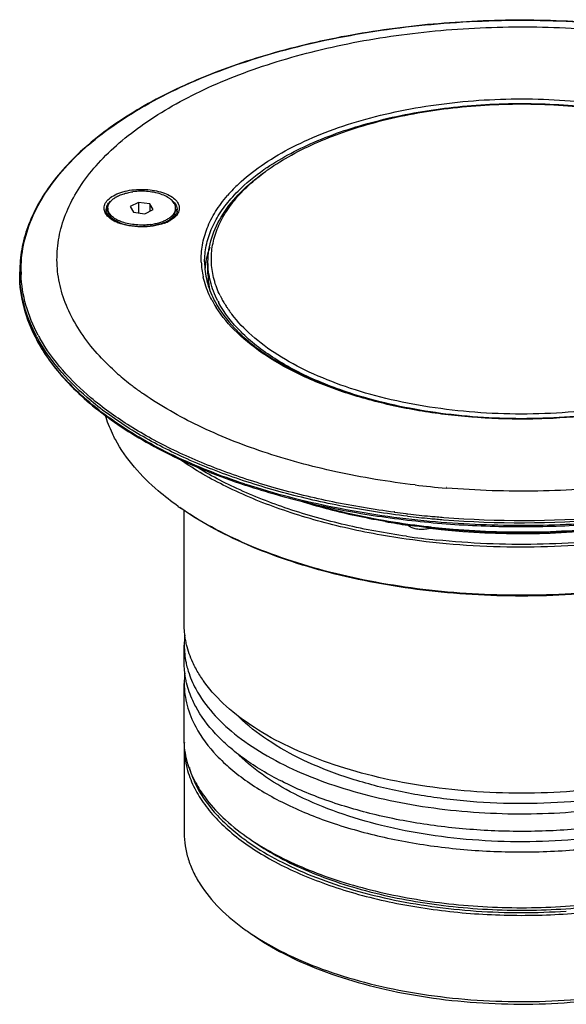
# Paper-space layout '170730_1' of a CAD drawing. Units: millimetres. Extents: x 0 to 594, y 0 to 420.
# Drawn here: x 286 to 367, y 76 to 221 of the extents above; entities that cross this region are included whole.
import ezdxf

# ---------------------------------------------------------------- set-up
doc = ezdxf.new("R2010")
doc.units = ezdxf.units.MM
doc.header["$LTSCALE"] = 32.67
doc.layers.add('3_ALL_AXES', color=7, linetype='CONTINUOUS')
doc.layers.add('7_ALL_FEATURES', color=7, linetype='CONTINUOUS')

psp = doc.layouts.new('170730_1')

# ---------------------------------------------------------------- linework, layer by layer
at = {"layer": '3_ALL_AXES', "color": 7, "linetype": 'Continuous'}
for p, q in [((299.278, 193.091), (299.278, 193.351)), ((309.278, 193.091), (309.278, 193.351)), ((300.648, 191.328), (300.195, 191.648)), ((307.936, 191.348), (308.36, 191.648)), ((314.052, 183.68), (314.052, 185.412)), ((286.302, 183.507), (286.302, 183.931)), ((310.552, 131.892), (310.552, 148.737)), ((343.549, 146.702), (343.549, 146.549)), ((310.552, 126.263), (310.552, 128.861)), ((310.552, 115.005), (310.552, 123.232)), ((310.552, 113.879), (310.552, 101.148))]:
    psp.add_line(p, q, dxfattribs=at)
for centre, radius, start, end in [((300.766, 192.328), 1.769, 148.56975, 151.79272), ((300.868, 192.266), 1.889, 146.34616, 148.57919), ((300.549, 193.352), 1.271, 180.0492, 191.37068), ((308.007, 193.352), 1.271, 348.62931, 359.95081), ((307.788, 192.328), 1.771, 26.32317, 32.66735), ((300.658, 192.386), 1.647, 151.7901, 156.04334), ((307.916, 192.394), 1.627, 23.52663, 26.265), ((303.561, 197.187), 6.509, 249.74159, 251.28554), ((303.757, 197.78), 7.134, 251.32591, 254.40107), ((325.442, 183.231), 11.891, 171.47366, 174.27605), ((325.589, 183.209), 12.04, 169.7355, 171.47459), ((325.688, 183.192), 12.14, 169.14327, 169.73696)]:
    psp.add_arc(centre, radius, start, end, dxfattribs=at)
for points, knots in [([(299.278, 193.351), (299.278, 193.42), (299.289, 193.558), (299.359, 193.836), (299.537, 194.181), (299.873, 194.557), (300.322, 194.898), (300.873, 195.197), (301.513, 195.447), (302.225, 195.643), (302.726, 195.731), (302.984, 195.766)], [0, 0, 0, 0, 0.0431332, 0.0871157, 0.1803986, 0.2848061, 0.4027235, 0.5346115, 0.6795185, 0.835527, 1, 1, 1, 1]), ([(309.278, 193.351), (309.278, 193.447), (309.255, 193.643), (309.154, 193.929), (308.988, 194.206), (308.761, 194.47), (308.476, 194.719), (308.007, 195.037), (307.295, 195.371), (306.321, 195.656), (305.243, 195.826), (304.116, 195.871), (303.358, 195.816), (302.984, 195.766)], [0, 0, 0, 0, 0.0391459, 0.0797731, 0.1231401, 0.170158, 0.2213787, 0.2770336, 0.4012193, 0.5405145, 0.6905227, 0.8456897, 1, 1, 1, 1]), ([(300.195, 191.648), (300.055, 191.747), (299.803, 191.954), (299.506, 192.312), (299.321, 192.694), (299.278, 192.962), (299.278, 193.091)], [0, 0, 0, 0, 0.2898543, 0.5483024, 0.7813903, 1, 1, 1, 1]), ([(305.572, 190.936), (305.218, 190.889), (304.502, 190.834), (303.433, 190.868), (302.404, 191.013), (301.459, 191.263), (300.641, 191.608), (300.072, 191.976), (299.722, 192.309), (299.523, 192.562), (299.379, 192.825), (299.321, 193.01), (299.303, 193.102)], [0, 0, 0, 0, 0.1509778, 0.3030558, 0.4509552, 0.5897177, 0.7152483, 0.8249227, 0.8737169, 0.9187352, 0.960541, 1, 1, 1, 1]), ([(305.572, 190.936), (305.811, 190.968), (306.276, 191.049), (306.94, 191.224), (307.545, 191.446), (308.078, 191.712), (308.526, 192.015), (308.88, 192.349), (309.131, 192.71), (309.227, 192.973), (309.253, 193.102)], [0, 0, 0, 0, 0.1606481, 0.3138846, 0.4574287, 0.5895794, 0.7092832, 0.8164737, 0.912401, 1, 1, 1, 1]), ([(308.36, 191.648), (308.5, 191.747), (308.752, 191.954), (309.049, 192.312), (309.235, 192.694), (309.278, 192.962), (309.278, 193.091)], [0, 0, 0, 0, 0.2898541, 0.5483024, 0.7813903, 1, 1, 1, 1]), ([(309.509, 192.708), (309.504, 192.736), (309.481, 192.851), (309.443, 192.962), (309.408, 193.043)], [0, 0, 0, 0, 0.2456111, 1, 1, 1, 1]), ([(301.307, 191.08), (301.102, 191.156), (300.718, 191.321), (300.357, 191.533), (300.195, 191.648)], [0, 0, 0, 0, 0.5241842, 1, 1, 1, 1]), ([(306.806, 190.935), (307.097, 191.02), (307.637, 191.215), (308.141, 191.493), (308.36, 191.648)], [0, 0, 0, 0, 0.5301279, 1, 1, 1, 1]), ([(313.765, 185.478), (313.799, 185.656), (313.953, 186.374), (314.171, 187.078), (314.367, 187.594)], [0, 0, 0, 0, 0.2469067, 1, 1, 1, 1])]:
    psp.add_open_spline(points, degree=3, knots=knots, dxfattribs=at)
psp.add_open_spline([(299.068, 192.808), (299.089, 192.892), (299.118, 192.975), (299.153, 193.055)], degree=3, dxfattribs=at)
at = {"layer": '7_ALL_FEATURES', "color": 9, "linetype": 'Continuous'}
for p, q in [((299.028, 193.091), (299.207, 193.771)), ((313.355, 183.174), (313.342, 183.232)), ((288.868, 173.848), (288.823, 173.931)), ((288.879, 173.849), (288.823, 173.931)), ((341.546, 148.486), (341.521, 148.489)), ((341.582, 148.555), (341.558, 148.559))]:
    psp.add_line(p, q, dxfattribs=at)
at = {"layer": '7_ALL_FEATURES', "color": 7, "linetype": 'Continuous'}
for p, q in [((303.83, 194.188), (302.605, 193.575)), ((302.605, 193.575), (303.053, 192.739)), ((305.503, 193.964), (303.83, 194.188)), ((303.83, 194.188), (303.83, 192.635)), ((305.951, 193.127), (305.503, 193.964)), ((305.503, 193.964), (305.503, 192.903)), ((303.053, 192.739), (304.726, 192.515)), ((304.726, 192.515), (305.951, 193.127)), ((288.798, 173.922), (288.848, 173.828)), ((288.806, 173.923), (288.848, 173.828)), ((349.196, 152.046), (349.149, 152.05)), ((349.221, 152.121), (349.174, 152.125)), ((343.526, 146.705), (343.526, 146.566)), ((346.808, 146.225), (346.808, 146.126)), ((346.835, 146.319), (346.997, 146.301)), ((346.837, 146.325), (346.997, 146.301))]:
    psp.add_line(p, q, dxfattribs=at)
at = {"layer": '7_ALL_FEATURES', "color": 9, "linetype": 'Continuous'}
psp.add_lwpolyline([(313.358, 183.174), (313.35, 183.195), (313.347, 183.232)], dxfattribs=at)
for centre, radius, start, end in [((341.729, 171.183), 33.952, 124.11485, 124.90245), ((342.064, 170.691), 34.548, 123.95235, 124.11663), ((333.538, 180.856), 21.957, 135.87253, 139.21106), ((335.02, 179.437), 24.01, 133.36373, 135.90444), ((307.744, 193.676), 2.164, 323.95624, 324.71698), ((302.647, 195.984), 5.136, 240.21791, 243.42662), ((303.211, 197.187), 6.464, 247.33895, 247.83129), ((303.256, 197.299), 6.586, 247.83117, 248.28705), ((305.207, 197.533), 6.837, 290.24223, 291.70489), ((305.321, 197.245), 6.527, 291.70872, 292.65799), ((305.592, 196.615), 5.842, 292.58149, 296.60451), ((305.91, 195.982), 5.133, 296.60162, 299.77825), ((325.16, 185.869), 12.109, 182.29908, 192.58182), ((304.796, 183.931), 18.494, 179.99973, 181.29483), ((304.956, 184.176), 18.457, 180.66195, 181.96494), ((328.526, 187.162), 15.73, 208.19052, 209.62921), ((328.985, 187.423), 16.259, 209.6302, 211.20932), ((329.43, 187.693), 16.779, 211.20755, 212.41675), ((310.446, 185.944), 24.533, 208.18858, 209.1928), ((310.639, 186.215), 24.535, 208.18963, 209.45141), ((351.05, 248.117), 100.555, 251.66673, 251.82784), ((359.511, 285.233), 137.922, 262.51556, 263.22357), ((359.626, 286.18), 138.876, 263.22287, 263.34611), ((359.84, 288.1), 140.808, 263.34989, 264.68853), ((359.839, 288.137), 141.188, 263.34789, 264.69279), ((360.038, 290.266), 143.327, 264.69229, 265.49965), ((360.038, 290.221), 142.938, 264.68805, 265.49759), ((360.3, 294.207), 147.275, 265.51854, 274.78545), ((360.3, 294.156), 146.881, 265.51649, 274.78985)]:
    psp.add_arc(centre, radius, start, end, dxfattribs=at)
at = {"layer": '7_ALL_FEATURES', "color": 7, "linetype": 'Continuous'}
for centre, radius, start, end in [((341.324, 173.06), 31.832, 125.26146, 126.1756), ((300.544, 193.246), 1.546, 207.40624, 210.77262), ((308.42, 193.092), 1.108, 349.63991, 359.94513), ((305.335, 196.947), 6.187, 290.98963, 293.59213), ((305.652, 196.229), 5.401, 293.56146, 296.74001), ((328.988, 186.831), 14.612, 205.8751, 207.53878), ((328.164, 186.535), 14.819, 206.77114, 208.18991), ((328.864, 186.521), 15.017, 207.03661, 208.18877), ((329.257, 186.97), 14.915, 207.53543, 208.18743), ((329.453, 187.076), 15.138, 208.18805, 209.03074), ((329.774, 187.255), 15.506, 209.03298, 210.41482), ((330.222, 187.518), 16.026, 210.41614, 212.00171), ((330.644, 187.781), 16.523, 211.99931, 213.08454), ((331.079, 188.065), 17.042, 213.08698, 214.61749), ((331.494, 188.351), 17.546, 214.61445, 215.49715), ((331.903, 188.643), 18.048, 215.49962, 216.88888), ((332.248, 188.901), 18.479, 216.88538, 217.37224), ((309.916, 185.126), 23.905, 206.58708, 206.99965), ((310.177, 185.26), 24.199, 207.00074, 207.93796), ((328.568, 200.619), 42.178, 228.71055, 232.47389), ((331.232, 204.084), 46.549, 232.47118, 234.45262), ((332.381, 205.685), 48.52, 234.44785, 235.06655), ((351.01, 247.622), 100.202, 251.60277, 251.76394), ((359.944, 282.982), 131.376, 263.27951, 265.28668), ((335.19, 185.406), 44.187, 234.73528, 235.1177), ((358.872, 249.206), 103.782, 259.64756, 261.49664), ((359.557, 260.831), 115.216, 262.00019, 263.33496), ((359.548, 260.067), 114.562, 261.95105, 263.29318), ((359.771, 261.891), 116.399, 263.28935, 263.61121), ((359.776, 262.639), 117.037, 263.3312, 263.65133), ((360.307, 261.24), 115.903, 263.31152, 276.06553), ((359.813, 262.27), 116.78, 263.6111, 263.73097), ((360.306, 268.577), 122.998, 263.78813, 275.7037), ((360.307, 267.889), 122.42, 263.78849, 275.55922), ((359.711, 259.59), 115.828, 261.86103, 264.08367), ((323.06, 128.858), 12.509, 173.16144, 179.98747), ((323.121, 128.864), 12.57, 180.01536, 191.78469), ((323.657, 128.959), 13.113, 191.71122, 193.45412), ((323.06, 123.229), 12.509, 173.16144, 179.98747), ((323.013, 113.878), 12.461, 177.05452, 179.99805), ((339.761, 127.914), 34.354, 233.56189, 235.30832), ((340.502, 130.095), 36.068, 234.74157, 236.27888), ((340.476, 116.2), 36.022, 234.74018, 236.27513)]:
    psp.add_arc(centre, radius, start, end, dxfattribs=at)
for points, knots in [([(431.669, 193.77), (430.424, 196.052), (427.928, 199.297), (423.849, 203.086), (418.804, 206.907), (411.276, 211.149), (400.923, 215.229), (389.298, 218.33), (376.763, 220.354), (363.709, 221.239), (350.547, 220.956), (337.693, 219.515), (325.551, 216.961), (314.498, 213.373), (304.873, 208.86), (298.07, 204.289), (293.69, 200.25), (291.041, 197.176), (288.947, 193.982), (287.429, 190.691), (286.508, 187.331), (286.302, 185.054), (286.302, 183.931)], [0, 0, 0, 0, 0.046132, 0.0715866, 0.0987558, 0.1582449, 0.2242618, 0.2957799, 0.3713529, 0.4492685, 0.5276722, 0.6046814, 0.6784956, 0.7475138, 0.8104717, 0.8666136, 0.8921258, 0.9160155, 0.9384525, 0.9596909, 0.9800719, 1, 1, 1, 1]), ([(294.131, 176.98), (293.567, 178.032), (292.626, 180.184), (291.835, 183.569), (291.722, 186.984), (292.288, 190.385), (293.521, 193.729), (295.402, 196.983), (297.905, 200.117), (301.002, 203.105), (304.664, 205.923), (308.855, 208.546), (313.536, 210.95), (320.536, 213.903), (330.224, 216.86), (342.709, 219.173), (355.857, 220.243), (369.172, 220.028), (382.153, 218.537), (394.314, 215.827), (403.622, 212.556), (410.24, 209.373), (414.599, 206.82), (418.442, 204.063), (422.669, 200.295), (425.234, 197.022), (426.472, 194.711)], [0, 0, 0, 0, 0.0215834, 0.042253, 0.062533, 0.0830083, 0.1042336, 0.1266826, 0.1507143, 0.1765678, 0.2043717, 0.2341625, 0.2659007, 0.2994852, 0.3715135, 0.4486473, 0.5288316, 0.6097934, 0.6892062, 0.7648505, 0.8347848, 0.8671522, 0.8976002, 0.9260666, 0.9525593, 1, 1, 1, 1]), ([(322.947, 199.052), (324.042, 199.827), (326.419, 201.296), (330.32, 203.195), (334.642, 204.849), (341.013, 206.734), (349.606, 208.305), (360.302, 208.933), (370.997, 208.305), (379.59, 206.734), (385.961, 204.849), (390.283, 203.195), (394.184, 201.296), (396.561, 199.827), (397.656, 199.052)], [0, 0, 0, 0, 0.0514236, 0.1068969, 0.1661276, 0.2286808, 0.3614229, 0.4999998, 0.6385768, 0.771319, 0.833872, 0.8931027, 0.9485758, 1, 1, 1, 1]), ([(314.052, 185.412), (314.052, 186.007), (314.145, 187.207), (314.709, 189.624), (316.164, 192.627), (318.914, 195.936), (321.245, 197.849), (322.539, 198.764)], [0, 0, 0, 0, 0.1085993, 0.2190953, 0.4520395, 0.7103268, 1, 1, 1, 1]), ([(315.84, 180.454), (315.475, 181.208), (314.885, 182.754), (314.485, 185.181), (314.604, 187.618), (315.237, 190.029), (316.371, 192.381), (317.985, 194.65), (320.059, 196.814), (321.667, 198.122), (322.535, 198.756)], [0, 0, 0, 0, 0.1178794, 0.2312516, 0.3436194, 0.458631, 0.5795696, 0.7090421, 0.8488433, 1, 1, 1, 1]), ([(299.171, 192.534), (299.147, 192.58), (299.068, 192.756), (299.028, 192.95), (299.028, 193.091)], [0, 0, 0, 0, 0.2677723, 1, 1, 1, 1]), ([(300.133, 191.594), (300.03, 191.657), (299.681, 191.892), (299.369, 192.196), (299.215, 192.455)], [0, 0, 0, 0, 0.2868033, 1, 1, 1, 1]), ([(309.374, 192.515), (309.329, 192.431), (309.082, 192.059), (308.721, 191.777), (308.423, 191.594)], [0, 0, 0, 0, 0.2136239, 1, 1, 1, 1]), ([(309.458, 192.701), (309.452, 192.685), (309.428, 192.622), (309.399, 192.56), (309.374, 192.515)], [0, 0, 0, 0, 0.2432689, 1, 1, 1, 1]), ([(300.745, 191.277), (300.69, 191.301), (300.481, 191.397), (300.277, 191.505), (300.133, 191.594)], [0, 0, 0, 0, 0.2610241, 1, 1, 1, 1]), ([(307.552, 191.171), (307.03, 190.971), (305.887, 190.687), (304.112, 190.567), (302.356, 190.74), (301.243, 191.06), (300.745, 191.277)], [0, 0, 0, 0, 0.2412415, 0.5043399, 0.7651806, 1, 1, 1, 1]), ([(308.423, 191.594), (308.396, 191.577), (308.285, 191.511), (308.17, 191.449), (308.083, 191.405)], [0, 0, 0, 0, 0.243252, 1, 1, 1, 1]), ([(313.552, 185.412), (313.552, 184.475), (313.795, 182.547), (314.49, 180.737), (314.933, 179.86)], [0, 0, 0, 0, 0.4881171, 1, 1, 1, 1]), ([(315.488, 179.695), (315.028, 180.595), (314.305, 182.458), (314.052, 184.445), (314.052, 185.412)], [0, 0, 0, 0, 0.5109299, 1, 1, 1, 1]), ([(315.102, 179.534), (315.862, 178.117), (317.401, 176.095), (319.93, 173.727), (323.09, 171.318), (327.832, 168.632), (334.374, 166.039), (341.742, 164.062), (349.7, 162.765), (357.996, 162.191), (366.365, 162.358), (374.541, 163.261), (382.264, 164.871), (389.288, 167.134), (395.392, 169.978), (399.696, 172.85), (402.457, 175.38), (404.593, 177.842), (406.151, 180.534), (406.924, 183.342), (407.052, 184.73), (407.052, 185.412)], [0, 0, 0, 0, 0.0452309, 0.070411, 0.0974083, 0.1568155, 0.2230174, 0.2949099, 0.3709883, 0.4494931, 0.5285286, 0.6061706, 0.6805712, 0.7500696, 0.8133203, 0.8694603, 0.8948206, 0.9184356, 0.9610443, 0.9807895, 1, 1, 1, 1]), ([(286.302, 183.507), (286.302, 181.97), (286.696, 178.82), (287.821, 175.859), (288.538, 174.427)], [0, 0, 0, 0, 0.4898615, 1, 1, 1, 1]), ([(337.972, 165.161), (335.372, 165.878), (331.621, 167.147), (326.982, 169.319), (323.926, 171.068), (321.233, 172.964), (318.278, 175.56), (316.486, 177.825), (315.627, 179.427)], [0, 0, 0, 0, 0.2980062, 0.4359135, 0.565555, 0.6866245, 0.7991258, 1, 1, 1, 1]), ([(403.009, 177.643), (402.139, 176.51), (400.02, 174.32), (396.134, 171.486), (391.458, 168.978), (386.092, 166.848), (380.154, 165.141), (373.773, 163.895), (367.091, 163.137), (360.258, 162.885), (353.425, 163.144), (346.747, 163.908), (340.37, 165.16), (334.438, 166.873), (329.081, 169.008), (324.414, 171.52), (320.539, 174.358), (318.428, 176.551), (317.563, 177.684)], [0, 0, 0, 0, 0.0460722, 0.0975792, 0.1546137, 0.2168104, 0.2834741, 0.3536736, 0.4263135, 0.5001948, 0.5740681, 0.6466843, 0.7168452, 0.7834572, 0.8455918, 0.9025572, 0.9539929, 1, 1, 1, 1]), ([(300.736, 168.927), (300.035, 169.544), (297.506, 171.935), (295.334, 174.735), (294.131, 176.98)], [0, 0, 0, 0, 0.2683818, 1, 1, 1, 1]), ([(288.848, 173.828), (290.078, 171.533), (292.561, 168.266), (296.634, 164.453), (300.303, 161.655), (304.452, 159.039), (310.742, 155.735), (315.843, 153.72), (319.386, 152.541)], [0, 0, 0, 0, 0.2054439, 0.318842, 0.4399223, 0.5688173, 0.7054036, 1, 1, 1, 1]), ([(344.57, 152.508), (340.661, 152.97), (333.091, 154.213), (322.364, 157.108), (312.825, 160.901), (307.129, 164.14), (304.598, 165.908)], [0, 0, 0, 0, 0.2776327, 0.5401354, 0.782189, 1, 1, 1, 1]), ([(386.592, 166.387), (384.782, 165.762), (381.01, 164.653), (375.122, 163.43), (368.954, 162.621), (362.621, 162.243), (356.245, 162.303), (349.945, 162.799), (343.842, 163.723), (339.888, 164.633), (337.972, 165.161)], [0, 0, 0, 0, 0.1165294, 0.2389317, 0.3656084, 0.4948051, 0.6246805, 0.75337, 0.8790495, 1, 1, 1, 1]), ([(300.414, 159.203), (300.256, 159.498), (299.667, 160.665), (299.197, 161.893), (298.929, 162.828)], [0, 0, 0, 0, 0.2561697, 1, 1, 1, 1]), ([(309.679, 149.328), (308.657, 150.051), (305.074, 152.818), (301.965, 156.309), (300.414, 159.203)], [0, 0, 0, 0, 0.2759733, 1, 1, 1, 1]), ([(400.428, 158.084), (396.623, 156.709), (388.562, 154.404), (375.894, 152.268), (362.634, 151.394), (353.669, 151.679), (349.196, 152.046)], [0, 0, 0, 0, 0.2336825, 0.4828698, 0.740778, 1, 1, 1, 1]), ([(343.253, 144.522), (340.01, 144.986), (333.735, 146.16), (324.844, 148.724), (316.916, 151.983), (312.16, 154.708), (310.028, 156.185)], [0, 0, 0, 0, 0.2769608, 0.5387089, 0.7807787, 1, 1, 1, 1]), ([(343.313, 144.93), (340.281, 145.364), (334.402, 146.45), (326.028, 148.785), (318.476, 151.738), (313.886, 154.191), (311.796, 155.521)], [0, 0, 0, 0, 0.2744956, 0.5351419, 0.7779657, 1, 1, 1, 1]), ([(319.654, 152.453), (322.634, 151.471), (328.834, 149.743), (338.487, 147.878), (348.565, 146.704), (358.873, 146.243), (369.208, 146.505), (379.37, 147.484), (389.159, 149.161), (395.474, 150.765), (398.522, 151.686)], [0, 0, 0, 0, 0.1176998, 0.2410708, 0.3684382, 0.4979756, 0.6277782, 0.7559313, 0.88058, 1, 1, 1, 1]), ([(402.98, 151.841), (400.965, 150.885), (396.702, 149.126), (389.923, 146.996), (382.651, 145.319), (372.365, 143.71), (359.134, 142.995), (348.503, 143.772), (343.253, 144.522)], [0, 0, 0, 0, 0.1098006, 0.226689, 0.3495017, 0.4768649, 0.7389195, 1, 1, 1, 1]), ([(402.784, 152.215), (400.927, 151.333), (397.01, 149.699), (390.798, 147.684), (384.147, 146.054), (374.724, 144.409), (362.526, 143.466), (352.677, 143.871), (347.772, 144.38)], [0, 0, 0, 0, 0.1097969, 0.2262653, 0.3484217, 0.4751054, 0.7366857, 1, 1, 1, 1]), ([(327.624, 150.151), (330.157, 149.361), (335.413, 147.979), (340.761, 147.022), (343.508, 146.634)], [0, 0, 0, 0, 0.4888193, 1, 1, 1, 1]), ([(328.555, 149.951), (329.74, 149.598), (334.663, 148.241), (339.691, 147.274), (343.523, 146.736)], [0, 0, 0, 0, 0.2421133, 1, 1, 1, 1]), ([(410.685, 149.16), (409.198, 148.123), (405.977, 146.156), (400.7, 143.615), (394.863, 141.402), (386.274, 138.882), (374.701, 136.782), (360.303, 135.942), (345.905, 136.782), (334.333, 138.881), (325.743, 141.401), (319.905, 143.614), (314.629, 146.155), (311.407, 148.122), (309.92, 149.159)], [0, 0, 0, 0, 0.0515637, 0.1071327, 0.1664121, 0.2289688, 0.3616081, 0.4999949, 0.6383826, 0.7710239, 0.833582, 0.892863, 0.9484338, 1, 1, 1, 1]), ([(410.679, 149.155), (409.203, 148.111), (405.997, 146.128), (400.736, 143.568), (394.906, 141.337), (386.315, 138.795), (374.726, 136.677), (360.302, 135.83), (345.877, 136.677), (334.288, 138.795), (325.697, 141.337), (319.867, 143.568), (314.606, 146.128), (311.401, 148.111), (309.924, 149.155)], [0, 0, 0, 0, 0.0514236, 0.1068968, 0.1661275, 0.2286807, 0.3614229, 0.4999998, 0.6385768, 0.7713189, 0.833872, 0.8931028, 0.9485759, 1, 1, 1, 1]), ([(346.131, 145.972), (345.877, 145.937), (345.367, 145.916), (344.637, 146.007), (344.006, 146.21), (343.654, 146.434), (343.526, 146.566)], [0, 0, 0, 0, 0.2803097, 0.5545838, 0.7997599, 1, 1, 1, 1]), ([(346.808, 146.126), (346.755, 146.108), (346.534, 146.04), (346.306, 145.995), (346.131, 145.972)], [0, 0, 0, 0, 0.2393501, 1, 1, 1, 1]), ([(310.903, 128.939), (310.845, 129.183), (310.642, 130.154), (310.552, 131.15), (310.552, 131.892)], [0, 0, 0, 0, 0.2525298, 1, 1, 1, 1]), ([(312.247, 125.454), (312.095, 125.737), (311.539, 126.852), (311.119, 128.038), (310.903, 128.939)], [0, 0, 0, 0, 0.2571881, 1, 1, 1, 1]), ([(310.903, 123.31), (310.845, 123.554), (310.642, 124.525), (310.552, 125.521), (310.552, 126.263)], [0, 0, 0, 0, 0.2525298, 1, 1, 1, 1]), ([(310.903, 125.908), (310.974, 125.612), (311.306, 124.409), (311.801, 123.254), (312.247, 122.423)], [0, 0, 0, 0, 0.2439868, 1, 1, 1, 1]), ([(313.599, 123.32), (313.471, 123.494), (312.984, 124.181), (312.543, 124.902), (312.247, 125.454)], [0, 0, 0, 0, 0.2559737, 1, 1, 1, 1]), ([(327.216, 110.284), (328.978, 109.499), (332.702, 108.072), (338.606, 106.39), (344.913, 105.124), (353.76, 104.017), (362.803, 103.837), (371.763, 104.575), (378.256, 105.579), (384.416, 107.015), (390.128, 108.855), (395.288, 111.067), (399.803, 113.612), (403.592, 116.446), (406.585, 119.527), (408.722, 122.81), (409.556, 125.168), (409.793, 126.33)], [0, 0, 0, 0, 0.0631925, 0.1304274, 0.2009201, 0.2737607, 0.4223783, 0.4961541, 0.5681701, 0.6374617, 0.7031638, 0.7645551, 0.821113, 0.8725827, 0.9190704, 0.9611566, 1, 1, 1, 1]), ([(310.552, 123.232), (310.552, 122.14), (310.853, 119.895), (311.706, 117.803), (312.247, 116.794)], [0, 0, 0, 0, 0.4880965, 1, 1, 1, 1]), ([(312.247, 119.825), (312.095, 120.107), (311.539, 121.223), (311.119, 122.409), (310.903, 123.31)], [0, 0, 0, 0, 0.2571881, 1, 1, 1, 1]), ([(409.701, 123.314), (409.528, 122.591), (409.049, 121.141), (407.978, 119.048), (406.552, 117.015), (404.118, 114.317), (400.196, 111.197), (394.493, 108.026), (387.804, 105.388), (380.318, 103.357), (372.249, 101.99), (363.832, 101.328), (355.312, 101.391), (346.938, 102.176), (338.953, 103.66), (331.59, 105.8), (326.012, 108.134), (322.065, 110.301), (319.461, 112.004), (317.158, 113.815), (314.596, 116.273), (313.031, 118.362), (312.247, 119.825)], [0, 0, 0, 0, 0.020119, 0.0411778, 0.0634693, 0.0872061, 0.1394432, 0.1983239, 0.2634256, 0.3337939, 0.4081122, 0.4848279, 0.5622572, 0.6386788, 0.7124246, 0.7819746, 0.8460643, 0.8757882, 0.9038609, 0.9302634, 0.9550288, 1, 1, 1, 1]), ([(312.247, 116.794), (313.067, 115.264), (314.722, 113.085), (317.439, 110.538), (320.812, 107.962), (325.861, 105.098), (332.816, 102.339), (340.637, 100.238), (349.079, 98.862), (357.877, 98.254), (366.752, 98.433), (375.422, 99.395), (383.613, 101.107), (391.07, 103.517), (397.56, 106.548), (402.145, 109.619), (405.094, 112.33), (406.874, 114.39), (408.28, 116.526), (409.297, 118.725), (409.913, 120.966), (410.052, 122.484), (410.052, 123.232)], [0, 0, 0, 0, 0.0458001, 0.0711324, 0.0982075, 0.1575889, 0.2235909, 0.2951708, 0.3708669, 0.4489519, 0.5275564, 0.6047813, 0.6788076, 0.7480122, 0.8111022, 0.8672878, 0.8927769, 0.9166065, 0.9389445, 0.9600463, 0.9802576, 1, 1, 1, 1]), ([(312.247, 122.423), (313.623, 119.855), (316.888, 116.356), (322.27, 112.692), (325.493, 111.051), (327.216, 110.284)], [0, 0, 0, 0, 0.4471219, 0.7103378, 1, 1, 1, 1]), ([(407.009, 123.327), (406.09, 122.073), (403.824, 119.644), (399.625, 116.499), (394.538, 113.713), (388.678, 111.344), (382.172, 109.444), (375.168, 108.054), (367.824, 107.207), (360.308, 106.922), (352.792, 107.206), (345.448, 108.052), (338.443, 109.441), (331.937, 111.34), (326.075, 113.708), (320.987, 116.494), (316.786, 119.638), (314.519, 122.067), (313.599, 123.32)], [0, 0, 0, 0, 0.0457433, 0.0969678, 0.153815, 0.2159391, 0.2826435, 0.3529816, 0.4258335, 0.4999696, 0.5741069, 0.6469624, 0.7173061, 0.7840182, 0.8461513, 0.9030087, 0.9542425, 1, 1, 1, 1]), ([(372.401, 106.282), (369.804, 105.934), (364.544, 105.47), (356.639, 105.446), (348.837, 106.085), (341.361, 107.368), (334.423, 109.26), (328.215, 111.708), (322.911, 114.643), (319.894, 117.02), (318.616, 118.28)], [0, 0, 0, 0, 0.1387301, 0.2790865, 0.4180383, 0.5526091, 0.6800665, 0.7980886, 0.9049875, 1, 1, 1, 1]), ([(312.247, 108.566), (311.706, 109.575), (310.853, 111.668), (310.552, 113.913), (310.552, 115.005)], [0, 0, 0, 0, 0.5118752, 1, 1, 1, 1]), ([(310.552, 113.879), (310.552, 112.947), (310.769, 111.043), (311.393, 109.235), (311.793, 108.356)], [0, 0, 0, 0, 0.491112, 1, 1, 1, 1]), ([(368.946, 100.26), (366.463, 100.026), (361.468, 99.764), (354.007, 99.969), (346.706, 100.763), (339.75, 102.126), (333.316, 104.022), (327.563, 106.406), (322.634, 109.219), (319.819, 111.465), (318.616, 112.651)], [0, 0, 0, 0, 0.1406631, 0.2817174, 0.4204838, 0.5543337, 0.6808914, 0.7981653, 0.9047361, 1, 1, 1, 1]), ([(311.305, 110.799), (311.357, 110.609), (311.585, 109.84), (311.88, 109.091), (312.135, 108.542)], [0, 0, 0, 0, 0.2460451, 1, 1, 1, 1]), ([(311.793, 108.356), (312.175, 107.519), (313.123, 105.852), (314.978, 103.52), (317.286, 101.298), (320.023, 99.207), (323.161, 97.266), (326.671, 95.492), (330.516, 93.902), (334.66, 92.514), (339.061, 91.339), (345.285, 90.059), (353.399, 89.078), (363.293, 88.884), (369.91, 89.414), (373.178, 89.851)], [0, 0, 0, 0, 0.0409481, 0.0848443, 0.1321497, 0.1831106, 0.2377925, 0.2961122, 0.3578668, 0.4227579, 0.490411, 0.5603899, 0.7053044, 0.8533242, 1, 1, 1, 1]), ([(312.135, 108.542), (312.86, 106.983), (314.4, 104.744), (317.002, 102.125), (318.536, 100.881), (319.356, 100.276)], [0, 0, 0, 0, 0.4659795, 0.7238686, 1, 1, 1, 1]), ([(312.247, 108.566), (312.637, 107.838), (313.808, 106.003), (316.263, 103.276), (318.471, 101.498), (319.681, 100.643)], [0, 0, 0, 0, 0.226433, 0.5941465, 1, 1, 1, 1]), ([(310.552, 101.148), (310.552, 100.509), (310.652, 99.217), (311.1, 97.301), (311.842, 95.41), (313.252, 92.875), (315.782, 89.826), (318.289, 87.771), (319.681, 86.787)], [0, 0, 0, 0, 0.1085455, 0.2189845, 0.3330719, 0.452322, 0.7104759, 1, 1, 1, 1]), ([(320.207, 99.666), (321.569, 98.724), (324.547, 96.951), (329.456, 94.718), (334.917, 92.833), (340.832, 91.33), (347.097, 90.234), (355.801, 89.341), (362.446, 89.336), (366.868, 89.632)], [0, 0, 0, 0, 0.1023976, 0.2136838, 0.3330191, 0.4591938, 0.5907252, 0.7259388, 1, 1, 1, 1]), ([(320.479, 100.095), (321.677, 99.295), (324.259, 97.778), (328.465, 95.818), (333.095, 94.113), (339.875, 92.174), (348.979, 90.559), (360.288, 89.911), (371.598, 90.556), (380.704, 92.169), (387.486, 94.105), (392.117, 95.809), (396.326, 97.768), (398.91, 99.285), (400.109, 100.084)], [0, 0, 0, 0, 0.0519929, 0.1078518, 0.1672758, 0.2298384, 0.3621548, 0.4999553, 0.6377624, 0.7700974, 0.8326737, 0.8921129, 0.9479889, 1, 1, 1, 1]), ([(320.497, 100.066), (321.664, 99.241), (324.197, 97.674), (328.354, 95.651), (332.96, 93.889), (339.748, 91.88), (348.904, 90.207), (360.302, 89.537), (371.699, 90.207), (380.855, 91.88), (387.643, 93.889), (392.249, 95.651), (396.406, 97.674), (398.939, 99.241), (400.106, 100.066)], [0, 0, 0, 0, 0.051424, 0.1068977, 0.1661285, 0.2286816, 0.3614236, 0.5000005, 0.6385775, 0.7713193, 0.8338726, 0.8931035, 0.9485765, 1, 1, 1, 1]), ([(320.476, 86.24), (322.021, 85.209), (325.413, 83.289), (331.011, 80.93), (337.238, 79.006), (343.961, 77.558), (351.036, 76.617), (358.312, 76.203), (365.63, 76.326), (370.488, 76.769), (372.889, 77.083)], [0, 0, 0, 0, 0.1027844, 0.2150402, 0.3356358, 0.4629998, 0.5952498, 0.7303022, 0.865954, 1, 1, 1, 1]), ([(320.497, 86.209), (322, 85.147), (325.33, 83.167), (330.869, 80.734), (337.076, 78.745), (343.809, 77.245), (350.918, 76.268), (358.241, 75.836), (365.611, 75.958), (370.502, 76.414), (372.919, 76.738)], [0, 0, 0, 0, 0.1015841, 0.2130798, 0.3333658, 0.4608198, 0.5934671, 0.7291053, 0.8653985, 1, 1, 1, 1])]:
    psp.add_open_spline(points, degree=3, knots=knots, dxfattribs=at)
at = {"layer": '7_ALL_FEATURES', "color": 9, "linetype": 'Continuous'}
for points, knots in [([(292.947, 199.261), (294.026, 200.464), (296.447, 202.809), (300.615, 205.991), (305.411, 208.94), (310.783, 211.625), (316.676, 214.021), (325.315, 216.848), (336.995, 219.459), (351.705, 221.085), (366.774, 221.193), (381.571, 219.78), (391.167, 217.798), (395.771, 216.536)], [0, 0, 0, 0, 0.0447128, 0.0929762, 0.1448549, 0.2002625, 0.2589919, 0.3207383, 0.4516395, 0.5893367, 0.7295723, 0.8678952, 1, 1, 1, 1]), ([(318.535, 196.892), (319.584, 197.884), (321.967, 199.78), (326.059, 202.228), (330.768, 204.379), (336.01, 206.193), (341.692, 207.639), (349.808, 209.057), (360.32, 209.751), (370.832, 209.053), (378.945, 207.632), (384.625, 206.183), (389.864, 204.367), (394.57, 202.215), (398.658, 199.764), (401.038, 197.868), (402.086, 196.875)], [0, 0, 0, 0, 0.0486388, 0.1021357, 0.1603162, 0.2227395, 0.2887671, 0.3576149, 0.5000757, 0.6425252, 0.7113593, 0.7773681, 0.8397683, 0.8979223, 0.9513915, 1, 1, 1, 1]), ([(322.769, 199.348), (323.896, 200.107), (326.327, 201.546), (331.775, 204.099), (339.537, 206.586), (349.668, 208.388), (360.359, 208.995), (371.047, 208.374), (381.169, 206.56), (388.92, 204.064), (394.356, 201.504), (396.781, 200.062), (397.904, 199.301)], [0, 0, 0, 0, 0.051939, 0.107779, 0.2297392, 0.3622144, 0.5002099, 0.6381754, 0.7705627, 0.8923878, 0.9481465, 1, 1, 1, 1]), ([(286.5, 183.963), (286.485, 185.279), (286.745, 187.965), (287.993, 191.911), (290.073, 195.747), (291.916, 198.109), (292.947, 199.261)], [0, 0, 0, 0, 0.2327133, 0.472725, 0.7267738, 1, 1, 1, 1]), ([(317.438, 194.743), (317.773, 195.128), (319.253, 196.708), (320.946, 198.082), (322.302, 199.029)], [0, 0, 0, 0, 0.2356786, 1, 1, 1, 1]), ([(302.837, 196.031), (303.279, 196.09), (304.174, 196.153), (305.499, 196.086), (306.755, 195.864), (307.87, 195.501), (308.786, 195.015), (309.455, 194.427), (309.777, 193.84), (309.842, 193.369), (309.816, 193.141), (309.791, 193.031)], [0, 0, 0, 0, 0.1579885, 0.3165271, 0.468658, 0.6081277, 0.7302667, 0.8332104, 0.9197786, 0.9599211, 1, 1, 1, 1]), ([(298.917, 194.069), (299.054, 194.325), (299.489, 194.816), (300.389, 195.373), (301.534, 195.799), (302.386, 195.97), (302.837, 196.031)], [0, 0, 0, 0, 0.1922985, 0.4252049, 0.6975706, 1, 1, 1, 1]), ([(313.061, 185.384), (313.028, 186.224), (313.146, 187.94), (313.874, 190.472), (315.136, 192.937), (316.274, 194.459), (316.914, 195.2)], [0, 0, 0, 0, 0.2338715, 0.4741246, 0.7277026, 1, 1, 1, 1]), ([(313.552, 185.412), (313.552, 186.215), (313.722, 187.85), (314.479, 190.251), (315.724, 192.591), (316.823, 194.037), (317.438, 194.743)], [0, 0, 0, 0, 0.2333645, 0.4738883, 0.7278224, 1, 1, 1, 1]), ([(298.915, 192.637), (298.799, 192.855), (298.656, 193.354), (298.8, 193.852), (298.917, 194.069)], [0, 0, 0, 0, 0.4998645, 1, 1, 1, 1]), ([(299.207, 193.771), (299.239, 193.83), (299.391, 194.078), (299.596, 194.291), (299.767, 194.434)], [0, 0, 0, 0, 0.231843, 1, 1, 1, 1]), ([(308.789, 194.434), (309.006, 194.252), (309.289, 193.942), (309.494, 193.453), (309.528, 193.21), (309.528, 193.091)], [0, 0, 0, 0, 0.5387352, 0.7750782, 1, 1, 1, 1]), ([(300.096, 191.526), (299.963, 191.603), (299.505, 191.895), (299.098, 192.293), (298.915, 192.637)], [0, 0, 0, 0, 0.2834261, 1, 1, 1, 1]), ([(309.494, 192.403), (309.433, 192.32), (309.14, 191.972), (308.764, 191.701), (308.459, 191.526)], [0, 0, 0, 0, 0.225732, 1, 1, 1, 1]), ([(309.639, 192.633), (309.61, 192.58), (309.568, 192.51), (309.522, 192.443), (309.51, 192.426)], [0, 0, 0, 0, 0.7447334, 1, 1, 1, 1]), ([(309.791, 193.031), (309.783, 192.997), (309.746, 192.86), (309.69, 192.728), (309.639, 192.633)], [0, 0, 0, 0, 0.2441466, 1, 1, 1, 1]), ([(300.72, 191.221), (300.688, 191.235), (300.563, 191.288), (300.44, 191.345), (300.35, 191.391)], [0, 0, 0, 0, 0.2548054, 1, 1, 1, 1]), ([(307.572, 191.118), (307.053, 190.926), (305.926, 190.652), (304.177, 190.529), (302.439, 190.683), (301.327, 190.979), (300.82, 191.181)], [0, 0, 0, 0, 0.2415451, 0.5022554, 0.7617805, 1, 1, 1, 1]), ([(288.823, 173.931), (288.019, 175.432), (286.75, 178.544), (286.302, 181.884), (286.302, 183.507)], [0, 0, 0, 0, 0.5119125, 1, 1, 1, 1]), ([(288.823, 174.355), (288.052, 175.793), (286.824, 178.768), (286.341, 181.957), (286.306, 183.513)], [0, 0, 0, 0, 0.5118355, 1, 1, 1, 1]), ([(289.014, 174.625), (288.262, 176.027), (287.059, 178.923), (286.562, 182.026), (286.51, 183.543)], [0, 0, 0, 0, 0.5117767, 1, 1, 1, 1]), ([(314.662, 179.731), (314.512, 180.01), (313.965, 181.111), (313.557, 182.283), (313.355, 183.174)], [0, 0, 0, 0, 0.2574136, 1, 1, 1, 1]), ([(314.052, 183.68), (314.052, 183.473), (314.074, 182.64), (314.187, 181.809), (314.319, 181.197)], [0, 0, 0, 0, 0.2488235, 1, 1, 1, 1]), ([(407.259, 183.223), (407.108, 182.546), (406.683, 181.187), (405.358, 178.493), (402.791, 175.252), (398.61, 171.824), (393.36, 168.808), (387.184, 166.28), (380.25, 164.305), (372.752, 162.939), (364.9, 162.219), (356.918, 162.168), (349.031, 162.786), (341.465, 164.056), (334.432, 165.942), (328.129, 168.389), (322.728, 171.336), (318.376, 174.704), (316.127, 177.342), (315.266, 178.698)], [0, 0, 0, 0, 0.0199673, 0.0408248, 0.0862136, 0.1377263, 0.1957703, 0.2599939, 0.3295177, 0.4031005, 0.4792626, 0.5563854, 0.6328008, 0.7068773, 0.7771075, 0.8422067, 0.9012316, 0.9537345, 1, 1, 1, 1]), ([(319.421, 152.666), (315.876, 153.841), (310.771, 155.85), (304.477, 159.143), (300.325, 161.749), (296.655, 164.534), (292.585, 168.323), (290.101, 171.568), (288.868, 173.848)], [0, 0, 0, 0, 0.2950978, 0.4318617, 0.5608615, 0.6819514, 0.7952373, 1, 1, 1, 1]), ([(343.484, 147.9), (340.318, 148.269), (334.123, 149.207), (325.164, 151.245), (316.821, 153.857), (309.244, 156.998), (302.555, 160.621), (295.358, 165.733), (290.972, 170.501), (289.029, 173.978)], [0, 0, 0, 0, 0.1536181, 0.3016938, 0.4424632, 0.5744375, 0.6965047, 0.8080587, 1, 1, 1, 1]), ([(341.521, 148.489), (338.479, 148.889), (332.532, 149.875), (323.941, 151.945), (315.953, 154.551), (308.702, 157.648), (302.299, 161.194), (295.387, 166.179), (291.169, 170.795), (289.274, 174.151)], [0, 0, 0, 0, 0.1535604, 0.3013786, 0.4418187, 0.5735106, 0.6954448, 0.8070899, 1, 1, 1, 1]), ([(346.749, 147.133), (342.029, 147.573), (332.89, 148.882), (323.941, 151.182), (319.69, 152.577)], [0, 0, 0, 0, 0.5143878, 1, 1, 1, 1]), ([(398.482, 151.812), (394.516, 150.618), (386.237, 148.64), (373.385, 146.886), (360.11, 146.307), (351.188, 146.72), (346.749, 147.133)], [0, 0, 0, 0, 0.2378573, 0.4878106, 0.7439509, 1, 1, 1, 1])]:
    psp.add_open_spline(points, degree=3, knots=knots, dxfattribs=at)
at = {"layer": '7_ALL_FEATURES', "color": 7, "linetype": 'Continuous'}
psp.add_open_spline([(309.51, 192.893), (309.498, 192.828), (309.48, 192.763), (309.458, 192.701)], degree=3, dxfattribs=at)

doc.saveas('drawing.dxf')
